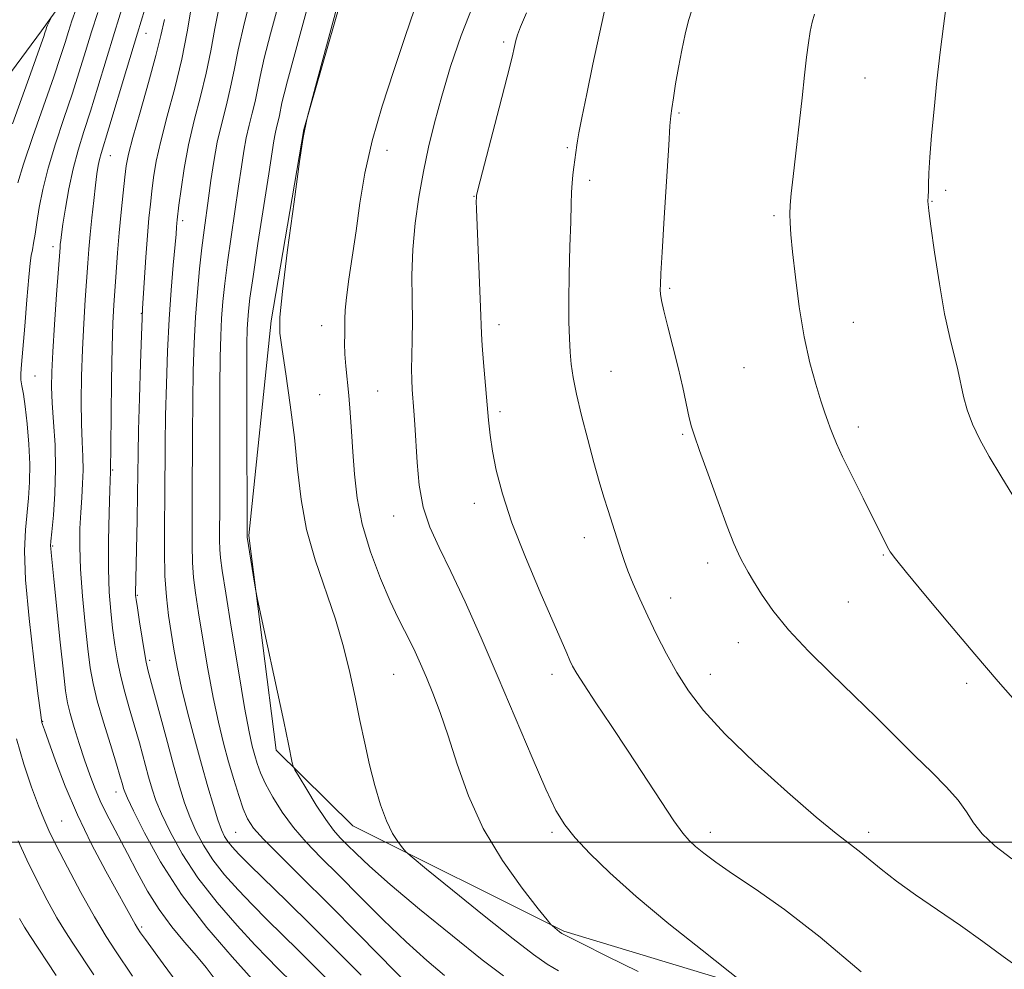
# Model space of a CAD drawing. Extents: x 2184800 to 2187700, y 337300 to 340200.
# Drawn here: x 2186513 to 2186731, y 337972 to 338182 of the extents above; entities that cross this region are included whole.
import ezdxf

# ---------------------------------------------------------------- set-up
doc = ezdxf.new("R2010")
doc.units = 0
doc.header["$MEASUREMENT"] = 0
for name, color, linetype, lineweight in [('32000', 7, 'Continuous', 0), ('DTM HARD BREAKLINE', 7, 'Continuous', 0), ('DTM SPOT ELEVATION', 2, 'Continuous', 13), ('INDEX CONTOUR', 41, 'Continuous', 13), ('INTERMEDIATE CONTOUR', 44, 'Continuous', 0)]:
    doc.layers.add(name, color=color, linetype=linetype, lineweight=lineweight)

msp = doc.modelspace()

# ---------------------------------------------------------------- linework, layer by layer
at = {"layer": '32000', "flags": 128}
msp.add_lwpolyline([(2185000, 338000), (2187500, 338000)], dxfattribs=at)
at = {"layer": 'DTM HARD BREAKLINE'}
for points in [[(2186735.68, 338491.17, 1161.46), (2186698.12, 338438.3, 1157.34), (2186675.22, 338396.8, 1156.28), (2186653.15, 338354.26, 1155.38), (2186628.18, 338313.99, 1152.39), (2186602.59, 338282.19, 1147.11), (2186573.69, 338251.21, 1142.26), (2186547.07, 338219.82, 1138.01), (2186518.18, 338179.55, 1133.65), (2186488.26, 338139.08, 1128.27), (2186464.12, 338103.97, 1121.87), (2186442.45, 338078.98, 1116.08), (2186425.11, 338054.61, 1111.23), (2186405.92, 338023.85, 1106.32), (2186392.1, 337994.73, 1101.63), (2186375.18, 337958.6, 1094.88), (2186358.47, 337912.34, 1087.51), (2186349.82, 337861.97, 1080.58), (2186344.47, 337805.39, 1074.24), (2186339.33, 337742.01, 1067.75), (2186344.1, 337690.19, 1065.09), (2186348.24, 337648.69, 1060.43), (2186354.04, 337595.22, 1056.37), (2186361.54, 337573.13, 1054.25)], [(2186951.54, 337886.58, 1163.67), (2186898.98, 337896.84, 1165.43), (2186833.32, 337918.7, 1164.71), (2186772.41, 337938.5, 1163.07), (2186724.92, 337950.66, 1162.19), (2186678.46, 337966.75, 1160.17), (2186633.66, 337980.36, 1158.18), (2186586.99, 338003.67, 1155.26), (2186570.05, 338020.39, 1153.64), (2186564.05, 338067.87, 1154.13), (2186568.99, 338115.36, 1155.81), (2186576.2, 338157.69, 1156), (2186592.29, 338213.64, 1156.34), (2186617.04, 338264.65, 1156.83), (2186642.84, 338301.61, 1158.37), (2186671.31, 338352.82, 1159.92), (2186689.26, 338400.52, 1159.88)]]:
    msp.add_polyline3d(points, dxfattribs=at)
at = {"layer": 'DTM SPOT ELEVATION'}
for p in [(2186541.26, 338179, 1142.75), (2186620.37, 338177.08, 1161.71), (2186700.28, 338169.09, 1168.91), (2186659.18, 338161.32, 1166.18), (2186533.43, 338151.94, 1142.83), (2186594.56, 338153.12, 1158.62), (2186634.47, 338153.69, 1163.8), (2186639.41, 338146.48, 1164.38), (2186718.09, 338144.22, 1170.29), (2186613.81, 338142.91, 1161.95), (2186715.07, 338141.82, 1170.06), (2186549.4, 338137.55, 1148.39), (2186680.12, 338138.66, 1167.78), (2186520.76, 338131.81, 1139.52), (2186657.11, 338122.58, 1166.21), (2186540.26, 338117.05, 1145.94), (2186697.72, 338115.07, 1168.8), (2186580.16, 338114.3, 1157.31), (2186619.31, 338114.49, 1162.51), (2186644.14, 338104.19, 1164.86), (2186673.55, 338105.03, 1167.08), (2186516.77, 338103.19, 1138.92), (2186592.54, 338099.81, 1159.06), (2186579.66, 338099.02, 1156.91), (2186619.59, 338095.24, 1162.33), (2186698.81, 338091.91, 1168.41), (2186659.98, 338090.23, 1165.84), (2186533.94, 338082.36, 1144.16), (2186613.86, 338075.02, 1161.45), (2186596.08, 338072.17, 1159.33), (2186638.21, 338067.41, 1163.4), (2186520.65, 338065.56, 1140.16), (2186704.32, 338063.54, 1167.89), (2186665.51, 338061.8, 1165.54), (2186539.36, 338054.62, 1146.13), (2186657.27, 338054.04, 1164.65), (2186696.61, 338053.14, 1167.1), (2186672.23, 338044.17, 1165.3), (2186542.13, 338040.29, 1146.31), (2186596.08, 338037.17, 1157.13), (2186631.08, 338037.17, 1161.51), (2186666.08, 338037.17, 1164.68), (2186722.79, 338035.16, 1167.59), (2186518.41, 338026.76, 1138.07), (2186534.63, 338011.1, 1141.38), (2186522.63, 338004.72, 1137), (2186561.08, 338002.17, 1149.01), (2186631.08, 338002.17, 1159.71), (2186666.08, 338002.17, 1162.53), (2186701.08, 338002.17, 1164.44), (2186540.31, 337981.25, 1138.27)]:
    msp.add_point(p, dxfattribs=at)
at = {"layer": 'INDEX CONTOUR', "flags": 128}
for points, elevation in [([(2186565.092, 338189.349), (2186563.048, 338181.375), (2186561.683, 338175.352), (2186560.788, 338170.861), (2186560.005, 338167.034), (2186559.059, 338163.1531), (2186558.022, 338159.1), (2186557.051, 338154.905), (2186556.268, 338150.628), (2186555.642, 338146.431), (2186555.108, 338142.508), (2186554.118, 338135.426), (2186553.625, 338131.518), (2186553.125, 338126.908), (2186552.651, 338121.717), (2186552.245, 338116.176), (2186551.942, 338110.438), (2186551.737, 338104.3389), (2186551.616, 338097.64), (2186551.562, 338090.26), (2186551.5199, 338075.904), (2186551.478, 338070.225), (2186551.464, 338065.639), (2186551.544, 338061.883), (2186551.781, 338058.613), (2186552.218, 338055.155), (2186552.897, 338050.753), (2186553.834, 338044.935), (2186554.946, 338038.368), (2186556.125, 338032.004), (2186557.284, 338026.578), (2186558.421, 338021.962), (2186559.553, 338017.811), (2186560.6861, 338013.878), (2186561.7809, 338010.318), (2186562.785, 338007.384), (2186563.741, 338005.172), (2186565.068, 338003.159), (2186567.279, 338000.6629), (2186570.783, 337997.115), (2186575.581, 337992.383), (2186581.569, 337986.447), (2186588.4549, 337979.508), (2186600.538, 337967.215)], 1150), ([(2186718.571, 338187.909), (2186717.638, 338180.579), (2186716.927, 338174.831), (2186716.193, 338168.493), (2186715.537, 338162.186), (2186715.004, 338156.395), (2186714.624, 338151.57), (2186714.412, 338148.037), (2186714.32, 338145.621), (2186714.282, 338144.026), (2186714.246, 338142.975), (2186714.191, 338141.789), (2186714.216, 338141.2), (2186714.394, 338139.698), (2186714.851, 338136.337), (2186715.666, 338130.587), (2186716.731, 338123.585), (2186717.8891, 338116.884), (2186719.004, 338111.683), (2186720.82, 338104.561), (2186722.064, 338098.64), (2186722.87, 338095.654), (2186724.052, 338092.521), (2186725.67, 338089.122), (2186727.753, 338085.333), (2186730.276, 338081.1129), (2186732.994, 338076.762)], 1170), ([(2186536.238, 338185.349), (2186534.323, 338179.15), (2186530.667, 338167.0831), (2186529.015, 338161.782), (2186527.544, 338157.242), (2186526.258, 338153.136), (2186525.149, 338149.01), (2186524.216, 338144.589), (2186523.471, 338140.311), (2186522.932, 338136.793), (2186522.602, 338134.478), (2186522.428, 338133.126), (2186522.342, 338132.32), (2186522.278, 338131.56), (2186521.531, 338121.178), (2186521.071, 338114.572), (2186520.677, 338108.482), (2186520.455, 338104.056), (2186520.422, 338100.667), (2186520.571, 338097.247), (2186520.8679, 338092.965)], 1140), ([(2186613.561, 338185.062), (2186610.948, 338178.523), (2186608.639, 338171.6741), (2186606.677, 338165.095), (2186605.083, 338159.202), (2186603.776, 338153.762), (2186602.651, 338148.377), (2186601.637, 338142.7461), (2186600.807, 338136.943), (2186600.271, 338131.139), (2186600.087, 338125.502), (2186600.121, 338120.195), (2186600.192, 338115.382), (2186600.161, 338111.193), (2186600.071, 338107.636), (2186600.011, 338104.689), (2186600.048, 338102.28), (2186600.168, 338100.146), (2186600.526, 338095.477), (2186600.731, 338092.43), (2186601.225, 338084.013), (2186601.71, 338078.989), (2186602.602, 338074.11), (2186604.062, 338069.705), (2186606.105, 338065.229), (2186608.714, 338059.917), (2186611.849, 338053.1969), (2186615.384, 338045.255), (2186619.1711, 338036.467), (2186626.646, 338018.741), (2186629.669, 338011.763), (2186631.917, 338007.057), (2186633.869, 338003.848), (2186636.17, 338000.996), (2186639.394, 337997.539), (2186643.832, 337993.231), (2186649.702, 337988.004), (2186656.925, 337981.989), (2186664.235, 337976.114), (2186673.294, 337968.971)], 1160), ([(2186520.8679, 338092.965), (2186521.167, 338087.945), (2186521.296, 338082.548), (2186521.141, 338077.172), (2186520.813, 338072.366), (2186520.481, 338068.715), (2186520.278, 338066.599), (2186520.2, 338065.572), (2186520.21, 338064.9839), (2186520.289, 338064.141), (2186520.913, 338058.182), (2186522.341, 338044.254), (2186523.025, 338037.707), (2186523.508, 338033.476), (2186523.937, 338030.82), (2186524.526, 338028.463), (2186525.4269, 338025.418), (2186526.542, 338021.86), (2186527.714, 338018.256), (2186528.836, 338014.952), (2186530.014, 338011.826), (2186531.402, 338008.641), (2186533.115, 338005.199), (2186537.184, 337997.521), (2186539.348, 337993.362), (2186541.64, 337989.159), (2186544.167, 337985.091), (2186546.97, 337981.314), (2186549.821, 337977.895), (2186552.4301, 337974.876), (2186554.583, 337972.268), (2186556.373, 337969.955)], 1140)]:
    msp.add_lwpolyline(points, dxfattribs=dict(at, elevation=elevation))
at = {"layer": 'INTERMEDIATE CONTOUR', "flags": 128}
for points, elevation in [([(2186585.811, 338193.507), (2186578.762, 338167.253), (2186576.923, 338160.261), (2186576.009, 338155.947), (2186575.234, 338150.613), (2186574.021, 338141.684), (2186572.608, 338131.083), (2186571.442, 338121.855), (2186570.875, 338116.164), (2186570.891, 338112.641), (2186571.381, 338109.033), (2186572.218, 338103.621), (2186573.198, 338096.8111), (2186574.1, 338089.541), (2186574.802, 338082.559), (2186575.579, 338075.849), (2186576.807, 338069.204), (2186578.7211, 338062.482), (2186583.214, 338049.348), (2186584.986, 338043.264), (2186586.375, 338037.533), (2186587.535, 338032.101), (2186588.601, 338026.916), (2186589.644, 338021.941), (2186590.72, 338017.144), (2186591.876, 338012.537), (2186593.119, 338008.318), (2186594.449, 338004.729), (2186595.8301, 338001.957), (2186597.102, 337999.976), (2186598.0681, 337998.7059), (2186598.763, 337997.905), (2186600.13, 337996.7), (2186603.343, 337994.06), (2186609.078, 337989.372), (2186616.041, 337983.719), (2186622.442, 337978.602), (2186626.941, 337975.155), (2186629.992, 337973.041), (2186632.499, 337971.5529)], 1156), ([(2186578.075, 338188.9169), (2186575.572, 338179.621), (2186572.558, 338168.469), (2186571.816, 338165.585), (2186571.361, 338163.577), (2186570.802, 338160.805), (2186570.486, 338159.511), (2186570.141, 338158.16), (2186569.817, 338156.762), (2186569.528, 338155.159), (2186568.424, 338147.863), (2186566.053, 338132.456), (2186564.954, 338125.1929), (2186564.27, 338120.38), (2186563.928, 338117.5179), (2186563.774, 338115.614), (2186563.68, 338113.614), (2186563.6201, 338110.229), (2186563.593, 338104.11), (2186563.596, 338094.619), (2186563.656, 338067.682), (2186563.675, 338067.508), (2186565.316, 338057.296), (2186565.589, 338055.668), (2186565.98, 338053.7109), (2186571.733, 338026.739), (2186572.791, 338021.707), (2186573.635, 338017.582), (2186573.81, 338016.861), (2186574.2, 338016.051), (2186575.14, 338014.457), (2186576.8311, 338011.643), (2186578.947, 338008.211), (2186581.03, 338005.022), (2186582.745, 338002.709), (2186584.245, 338001.009), (2186585.805, 337999.428), (2186587.762, 337997.485), (2186590.703, 337994.723), (2186595.275, 337990.695), (2186601.767, 337985.231)], 1154), ([(2186602.768, 338190.696), (2186598.61, 338178.244), (2186596.059, 338170.728), (2186593.5, 338162.874), (2186591.296, 338155.174), (2186589.711, 338148.025), (2186588.603, 338141.429), (2186587.726, 338135.291), (2186586.16, 338124.563), (2186585.626, 338120.548), (2186585.361, 338117.726), (2186585.283, 338115.734), (2186585.271, 338114.074), (2186585.234, 338112.317), (2186585.215, 338110.321), (2186585.285, 338108.015), (2186585.495, 338105.342), (2186586.143, 338098.866), (2186586.464, 338095.0709), (2186586.764, 338090.905), (2186587.05, 338086.366), (2186587.377, 338081.449), (2186587.974, 338076.127), (2186589.114, 338070.3701), (2186590.953, 338064.262), (2186593.167, 338058.355), (2186595.311, 338053.318), (2186597.045, 338049.613), (2186598.428, 338046.881), (2186599.6261, 338044.559), (2186600.783, 338042.157), (2186601.98, 338039.496), (2186603.279, 338036.473), (2186604.7311, 338032.963), (2186606.344, 338028.742), (2186608.116, 338023.565), (2186610.101, 338017.303), (2186612.574, 338010.303), (2186615.869, 338003.025), (2186620.096, 337995.975), (2186624.4769, 337989.825), (2186628.009, 337985.288), (2186629.975, 337982.82), (2186630.791, 337981.836), (2186631.157, 337981.491), (2186632.734, 337980.215), (2186633.258, 337979.854), (2186634.581, 337979.146), (2186637.694, 337977.576), (2186643.2, 337974.832), (2186650.1389, 337971.424)], 1158), ([(2186541.873, 338187.07), (2186539.408, 338179.023), (2186536.975, 338170.968), (2186533.081, 338158.013), (2186531.3619, 338152.409), (2186531.001, 338151.081), (2186530.719, 338149.706), (2186530.44, 338147.9021), (2186530.118, 338145.379), (2186529.724, 338141.989), (2186529.308, 338138.156), (2186528.936, 338134.443), (2186528.655, 338131.225), (2186528.421, 338128.1109), (2186527.857, 338120.016), (2186527.527, 338114.751), (2186527.243, 338109.023), (2186527.061, 338103.15), (2186526.989, 338097.532), (2186527.028, 338092.588), (2186527.161, 338088.603), (2186527.306, 338085.321), (2186527.3651, 338082.352), (2186527.27, 338079.362), (2186527.072, 338076.249), (2186526.852, 338072.968), (2186526.69, 338069.427), (2186526.662, 338065.346), (2186526.842, 338060.398), (2186527.272, 338054.467), (2186527.85, 338048.286), (2186528.44, 338042.796), (2186528.966, 338038.624), (2186529.585, 338035.122), (2186530.515, 338031.328), (2186531.877, 338026.601), (2186533.405, 338021.601), (2186534.74, 338017.311), (2186535.606, 338014.469), (2186536.083, 338012.8299), (2186536.34, 338011.904), (2186536.58, 338011.143)], 1142), ([(2186551.2869, 338184.545), (2186550.424, 338179.319), (2186549.208, 338173.263), (2186547.6409, 338166.873), (2186545.98, 338160.658), (2186544.544, 338155.134), (2186543.573, 338150.676), (2186542.979, 338147.09), (2186542.591, 338144.045), (2186542.266, 338141.184), (2186541.9521, 338138.063), (2186541.625, 338134.217), (2186541.273, 338129.434), (2186540.519, 338118.088), (2186540.4129, 338115.891), (2186540.283, 338112.214), (2186540.076, 338105.92), (2186539.838, 338098.282), (2186539.639, 338091.169), (2186539.528, 338085.914), (2186539.411, 338077.128), (2186539.309, 338071.316), (2186538.972, 338055.009), (2186538.995, 338054.5889), (2186539.106, 338053.729), (2186539.38, 338051.887), (2186539.856, 338048.778), (2186540.424, 338045.138), (2186540.938, 338041.958), (2186541.326, 338039.845), (2186541.798, 338037.865), (2186545.727, 338023.151), (2186547.369, 338017.092), (2186548.699, 338012.3669)], 1146), ([(2186557.5379, 338185.217), (2186556.5099, 338180.038), (2186555.609, 338175.101), (2186554.606, 338170.149), (2186553.347, 338164.987), (2186551.975, 338159.671), (2186550.71, 338154.317), (2186549.73, 338149.109), (2186549.034, 338144.486), (2186548.58, 338140.955), (2186548.195, 338137.721), (2186548.131, 338137.006), (2186548.064, 338136.1179), (2186547.936, 338134.56), (2186547.314, 338127.667), (2186546.856, 338122.181), (2186546.411, 338115.719), (2186546.053, 338108.631), (2186545.793, 338101.367), (2186545.628, 338094.404), (2186545.545, 338088.081), (2186545.462, 338076.345), (2186545.393, 338070.343), (2186545.37, 338064.43), (2186545.488, 338058.983), (2186545.8151, 338054.276), (2186546.3, 338050.165), (2186546.861, 338046.403), (2186547.454, 338042.724), (2186548.173, 338038.777), (2186549.149, 338034.196), (2186550.461, 338028.769), (2186551.98, 338022.926), (2186553.528, 338017.253), (2186554.9491, 338012.258), (2186556.184, 338008.124), (2186557.2, 338004.955), (2186557.993, 338002.775), (2186558.678, 338001.296), (2186559.4, 338000.15), (2186560.343, 337998.965), (2186561.842, 337997.355), (2186564.273, 337994.931), (2186572.513, 337986.916), (2186577.8109, 337981.697), (2186588.861, 337970.616)], 1148), ([(2186570.564, 338185.349), (2186568.823, 338178.903), (2186567.4321, 338173.48), (2186566.5219, 338169.465), (2186565.9249, 338166.471), (2186565.403, 338163.919), (2186564.773, 338161.332), (2186564.081, 338158.63), (2186563.434, 338155.834), (2186562.898, 338152.893), (2186562.384, 338149.478), (2186561.766, 338145.186), (2186560.085, 338133.941), (2186559.289, 338128.355), (2186558.698, 338123.644), (2186558.289, 338119.618), (2186558.01, 338115.895), (2186557.811, 338112.026), (2186557.678, 338107.284), (2186557.604, 338100.875), (2186557.579, 338092.439), (2186557.579, 338075.462), (2186557.559, 338066.847), (2186557.6, 338064.782), (2186557.746, 338062.95), (2186558.136, 338060.145), (2186558.933, 338055.1029), (2186560.214, 338047.146), (2186561.719, 338037.959), (2186563.101, 338029.812), (2186564.098, 338024.42), (2186564.786, 338021.254), (2186565.321, 338019.2281), (2186565.866, 338017.398), (2186566.602, 338015.388), (2186567.713, 338012.963), (2186569.3381, 338009.9789), (2186571.431, 338006.648), (2186573.899, 338003.27), (2186576.697, 338000.03), (2186579.973, 337996.64), (2186583.923, 337992.695), (2186588.632, 337987.958), (2186593.747, 337982.853), (2186598.803, 337977.973), (2186603.389, 337973.813), (2186607.296, 337970.489)], 1152), ([(2186520.314, 338182.411), (2186519.79, 338181.343), (2186519.519, 338180.755), (2186519.32, 338180.272), (2186519.179, 338179.878), (2186518.942, 338179.118), (2186518.668, 338178.304), (2186518.102, 338176.6829), (2186515.721, 338170.003), (2186511.762, 338158.971)], 1134), ([(2186525.831, 338184.399), (2186524.891, 338181.752), (2186524.154, 338179.402), (2186523.414, 338176.9801), (2186522.414, 338173.853), (2186520.883, 338169.32), (2186516.285, 338156.127), (2186514.238, 338150.054), (2186512.977, 338145.875)], 1136), ([(2186530.602, 338183.626), (2186529.2389, 338179.276), (2186527.935, 338174.976), (2186526.541, 338170.468), (2186524.949, 338165.551), (2186523.117, 338160.128), (2186521.255, 338154.527), (2186519.64, 338149.1791), (2186518.476, 338144.447), (2186517.697, 338140.419), (2186517.166, 338137.114), (2186516.764, 338134.528), (2186516.444, 338132.559), (2186516.178, 338131.084), (2186515.933, 338129.854), (2186515.669, 338128.118), (2186515.344, 338124.998), (2186514.934, 338120.007), (2186514.492, 338114.214), (2186514.089, 338109.079), (2186513.791, 338105.694), (2186513.633, 338103.692), (2186513.643, 338102.342), (2186513.834, 338100.967), (2186514.166, 338099.115), (2186514.581, 338096.387), (2186515.017, 338092.559), (2186515.382, 338088.1), (2186515.581, 338083.65), (2186515.5459, 338079.7021), (2186515.321, 338076.15), (2186514.619, 338069.102), (2186514.443, 338064.5), (2186514.675, 338058.077), (2186515.442, 338049.4839), (2186516.473, 338040.381), (2186517.395, 338032.927), (2186517.93, 338028.706), (2186518.16, 338026.998), (2186518.261, 338026.506), (2186518.415, 338026.045)], 1138), ([(2186625.434, 338183.479), (2186624.066, 338180.436), (2186623.399, 338178.636), (2186623.0849, 338177.425), (2186622.786, 338176.096), (2186622.222, 338173.728), (2186621.126, 338169.343), (2186619.367, 338162.48), (2186614.749, 338144.616), (2186614.396, 338143.126), (2186614.336, 338142.585), (2186614.332, 338141.851), (2186614.372, 338140.078), (2186614.502, 338136.491), (2186615.256, 338118.43), (2186615.464, 338112.469), (2186615.6239, 338109.909), (2186615.93, 338106.119), (2186617.025, 338093.402), (2186617.375, 338090.059), (2186617.892, 338086.5339), (2186618.725, 338082.316), (2186620.089, 338077.114), (2186622.214, 338070.694), (2186625.174, 338063.08), (2186628.425, 338055.3359), (2186634.314, 338041.805), (2186635.014, 338040.2321), (2186635.625, 338038.965), (2186636.541, 338037.363), (2186638.1699, 338034.806), (2186640.79, 338030.857), (2186644.165, 338025.806)], 1162), ([(2186642.706, 338183.993), (2186641.463, 338178.571), (2186640.083, 338172.137), (2186638.7321, 338165.622), (2186637.647, 338160.263), (2186636.999, 338156.952), (2186636.687, 338155.207), (2186636.541, 338154.2011), (2186635.903, 338149.333), (2186635.694, 338147.6371), (2186635.521, 338145.812), (2186635.409, 338143.808), (2186635.322, 338141.152), (2186635.207, 338137.265), (2186635.034, 338131.841), (2186634.857, 338125.6721), (2186634.751, 338119.822), (2186634.772, 338115.118), (2186634.899, 338111.446), (2186635.09, 338108.456), (2186635.337, 338105.7631), (2186635.752, 338102.853), (2186636.48, 338099.179), (2186637.603, 338094.413), (2186638.959, 338089.11), (2186640.324, 338084.045), (2186641.52, 338079.822), (2186642.549, 338076.36), (2186643.461, 338073.408), (2186646.341, 338064.303), (2186647.0041, 338062.345), (2186647.858, 338060.059), (2186649.017, 338057.216), (2186650.481, 338053.85)], 1164), ([(2186661.971, 338184.0741), (2186661.276, 338181.819), (2186660.5339, 338178.815), (2186659.755, 338175.234), (2186659.019, 338171.455), (2186658.391, 338167.843), (2186657.8969, 338164.704), (2186657.548, 338162.332), (2186657.333, 338160.704), (2186657.148, 338158.538), (2186656.867, 338154.235), (2186655.874, 338138.166), (2186655.414, 338130.541), (2186655.142, 338125.807), (2186655.0271, 338123.421), (2186655.005, 338122.254), (2186655.044, 338121.281), (2186655.25, 338119.898), (2186655.763, 338117.603), (2186656.664, 338114.076), (2186657.802, 338109.705), (2186658.966, 338105.057), (2186659.979, 338100.656), (2186661.427, 338093.919), (2186661.911, 338091.93), (2186662.548, 338089.921), (2186663.695, 338086.6839), (2186665.56, 338081.469), (2186667.773, 338075.343), (2186669.816, 338069.83), (2186671.291, 338066.09), (2186672.282, 338063.833), (2186672.993, 338062.406), (2186673.631, 338061.201), (2186674.421, 338059.792), (2186675.59, 338057.797), (2186677.354, 338054.93), (2186679.881, 338051.269), (2186683.331, 338046.99), (2186687.753, 338042.274), (2186692.769, 338037.337), (2186697.896, 338032.402), (2186702.731, 338027.669), (2186711.329, 338019.154), (2186715.087, 338015.492), (2186718.331, 338012.229), (2186720.884, 338009.333), (2186722.699, 338006.747), (2186724.262, 338004.314), (2186726.189, 338001.85), (2186728.992, 337999.2), (2186732.7601, 337996.312)], 1166), ([(2186689.142, 338183.249), (2186688.624, 338181.442), (2186688.179, 338179.369), (2186687.773, 338176.843), (2186687.366, 338173.683), (2186686.91, 338169.706), (2186686.356, 338164.7299), (2186684.375, 338147.3), (2186683.965, 338143.517), (2186683.737, 338140.95), (2186683.655, 338139.003), (2186683.695, 338137.069), (2186683.886, 338134.4929), (2186684.272, 338130.609), (2186684.888, 338125.024), (2186685.735, 338118.445), (2186686.8089, 338111.855), (2186688.073, 338106.078), (2186689.375, 338101.324), (2186690.531, 338097.643), (2186691.407, 338095.019), (2186692.059, 338093.156), (2186692.59, 338091.689), (2186693.134, 338090.225), (2186693.9511, 338088.262), (2186695.3299, 338085.27), (2186697.423, 338080.975), (2186699.834, 338076.131), (2186705.272, 338065.27), (2186705.865, 338064.248), (2186707.022, 338062.685), (2186709.458, 338059.668), (2186713.628, 338054.613), (2186718.946, 338048.24), (2186724.559, 338041.598), (2186729.717, 338035.6), (2186734.06, 338030.636)], 1168), ([(2186545.348, 338182.005), (2186544.586, 338178.531), (2186543.496, 338174.076), (2186541.842, 338168.076), (2186539.973, 338161.56), (2186538.378, 338155.951), (2186537.416, 338152.242), (2186536.924, 338149.695), (2186536.603, 338147.135), (2186536.2179, 338143.657), (2186535.775, 338139.427), (2186535.343, 338134.876), (2186534.9759, 338130.389), (2186534.671, 338126.158), (2186534.182, 338118.854), (2186533.982, 338114.93), (2186533.81, 338109.564), (2186533.666, 338102.245), (2186533.555, 338094.397), (2186533.484, 338087.929), (2186533.442, 338082), (2186533.299, 338077.941), (2186533.146, 338072.93), (2186533.014, 338066.694), (2186532.995, 338060.506), (2186533.159, 338055.359), (2186533.481, 338051.111), (2186533.91, 338047.342), (2186534.4109, 338043.701), (2186535.004, 338040.13), (2186535.727, 338036.643), (2186536.601, 338033.223), (2186537.602, 338029.733), (2186538.69, 338026.006)], 1144), ([(2186650.481, 338053.85), (2186652.221, 338050.059), (2186654.205, 338045.958), (2186656.383, 338041.725), (2186658.703, 338037.555), (2186661.233, 338033.515), (2186664.542, 338029.169), (2186669.318, 338023.957), (2186675.888, 338017.614), (2186683.111, 338011.069), (2186689.483, 338005.55), (2186693.888, 338001.938), (2186698.959, 337998.0581), (2186703.857, 337994.022), (2186707.222, 337991.424), (2186711.462, 337988.408), (2186716.308, 337985.076), (2186721.379, 337981.56), (2186726.316, 337978.019), (2186730.844, 337974.7171), (2186734.714, 337971.945)], 1164), ([(2186518.415, 338026.045), (2186518.83, 338024.869), (2186519.718, 338022.346), (2186521.247, 338018.052), (2186523.402, 338012.408), (2186526.119, 338006.044), (2186529.266, 337999.5841), (2186532.429, 337993.621), (2186536.987, 337985.355), (2186538.882, 337981.891), (2186539.43, 337980.961), (2186540.092, 337979.98), (2186541.168, 337978.499), (2186545.116, 337973.142), (2186550.482, 337965.802)], 1138), ([(2186538.69, 338026.006), (2186539.82, 338021.976), (2186541.854, 338014.498), (2186542.64, 338011.755), (2186543.5, 338009.2481), (2186544.74, 338006.272), (2186546.627, 338002.294), (2186549.271, 337997.476), (2186552.747, 337992.15), (2186556.995, 337986.683), (2186561.434, 337981.57), (2186565.35, 337977.339), (2186568.224, 337974.345), (2186570.313, 337972.24), (2186573.925, 337968.663)], 1144), ([(2186644.165, 338025.806), (2186647.928, 338020.128), (2186655.19, 338008.99), (2186658.005, 338004.758), (2186659.96, 338002.035), (2186661.401, 338000.364), (2186662.814, 337999.073), (2186664.654, 337997.573), (2186667.263, 337995.62), (2186670.954, 337993.051), (2186675.993, 337989.667), (2186682.447, 337985.119), (2186690.338, 337979.018), (2186699.4, 337971.332)], 1162), ([(2186512.6441, 338022.888), (2186514.261, 338017.289), (2186516.001, 338012.202), (2186517.537, 338008.09), (2186518.679, 338005.158), (2186519.8051, 338002.576), (2186521.432, 337999.258), (2186523.909, 337994.468), (2186526.901, 337988.874), (2186529.905, 337983.493), (2186532.492, 337979.156), (2186534.541, 337975.947), (2186538.294, 337970.378)], 1136), ([(2186536.58, 338011.143), (2186537.17, 338009.765), (2186538.51, 338006.93), (2186540.935, 338002.064), (2186544.495, 337995.645), (2186549.174, 337988.418), (2186554.77, 337981.141), (2186560.348, 337974.633), (2186564.791, 337969.729)], 1142), ([(2186548.699, 338012.3669), (2186549.83, 338008.731), (2186550.97, 338005.613), (2186552.31, 338002.535), (2186553.975, 337999.3859), (2186556.073, 337996.15), (2186558.669, 337992.824), (2186561.638, 337989.463), (2186564.812, 337986.135), (2186568.06, 337982.876), (2186574.94, 337976.099), (2186578.681, 337972.362), (2186582.564, 337968.542)], 1146), ([(2186513.036, 338000.337), (2186514.947, 337996.084), (2186517.1361, 337991.604), (2186519.429, 337987.217), (2186521.598, 337983.315), (2186523.4699, 337980.181), (2186525.089, 337977.649), (2186529.7181, 337970.674)], 1134), ([(2186601.767, 337985.231), (2186609.048, 337979.269), (2186615.629, 337974.024), (2186620.37, 337970.42)], 1154), ([(2186513.291, 337983.137), (2186514.447, 337981.207), (2186515.638, 337979.351), (2186521.438, 337970.527)], 1132)]:
    msp.add_lwpolyline(points, dxfattribs=dict(at, elevation=elevation))

doc.saveas('drawing.dxf')
